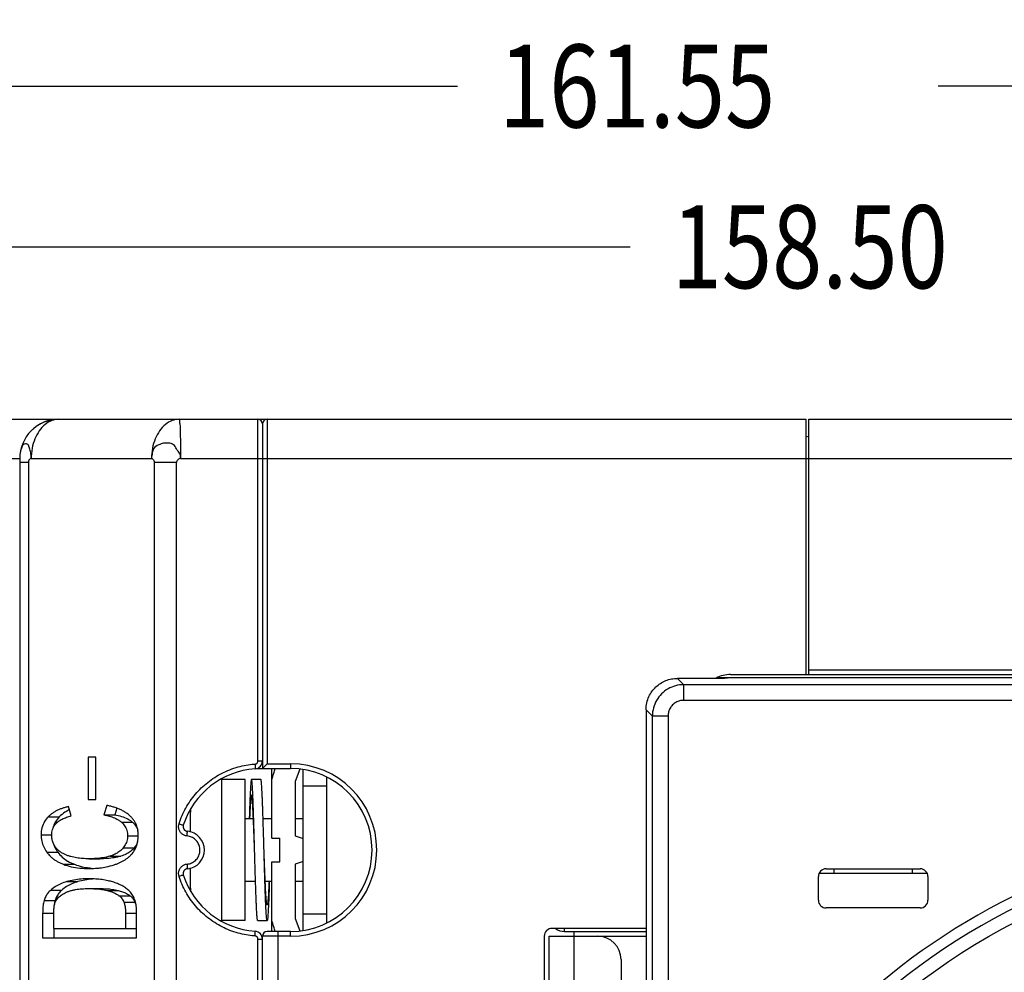
# Model space of a CAD drawing. Units: inches. Extents: x 0 to 34, y 0 to 22.
# Drawn here: x 12.7 to 14.6, y 4.9 to 6.7 of the extents above; entities that cross this region are included whole.
import ezdxf

# ---------------------------------------------------------------- set-up
doc = ezdxf.new("R2010")
doc.units = ezdxf.units.IN
doc.header["$LTSCALE"] = 1.87
doc.header["$MEASUREMENT"] = 0
doc.layers.get('0').update_dxf_attribs({"linetype": 'CONTINUOUS'})
doc.layers.add('03___PRT_ALL_CURVES', color=7, linetype='CONTINUOUS')
doc.styles.get("Standard").update_dxf_attribs({"font": 'txt', "width": 0.8})
doc.dimstyles.new('DIMSTYLE_1', dxfattribs={"dimtxt": 0.15625, "dimasz": 0.1875, "dimexe": 0.18, "dimexo": 0.0625, "dimgap": 0.09, "dimtad": 0, "dimtih": 1, "dimtoh": 1, "dimlfac": 1.3333333333, "dimzin": 0, "dimdsep": 46, "dimtxsty": 'Standard', "dimblk": '_FILLED', "dimblk1": '_FILLED', "dimblk2": '_FILLED', "dimcen": 0.09, "dimadec": 0, "dimazin": 0, "dimtp": 0.13, "dimtm": 0.13, "dimtfac": 1, "dimtofl": 0, "dimtmove": 0, "dimatfit": 3, "dimldrblk": '_FILLED', "dimfxl": 0, "dimtolj": 1, "dimtzin": 0, "dimarcsym": 0})

# ---------------------------------------------------------------- blocks, each defined once
blk = doc.blocks.new('_FILLED')
at = {"color": 0, "linetype": 'ByBlock'}
blk.add_solid([(0, 0), (-1, 0.1666666667), (-1, -0.1666666667)], dxfattribs=at)
blk = doc.blocks.new('*D17')
at = {"color": 2, "linetype": 'Continuous'}
for p, q in [((11.8346970545, 3.3802351293), (11.8346970545, 6.3812350378)), ((16.5148151648, 5.9934241057), (16.5148151648, 6.3812350378)), ((11.8346970545, 6.2562350378), (13.865834082, 6.2562350378)), ((16.5148151648, 6.2562350378), (14.772084082, 6.2562350378))]:
    blk.add_line(p, q, dxfattribs=at)
at = {"color": 2, "linetype": 'Continuous', "xscale": 0.1875, "yscale": 0.1875, "zscale": 0.1875, "rotation": 180}
blk.add_blockref('_FILLED', (11.8346970545, 6.2562350378), dxfattribs=at)
at = {"color": 2, "linetype": 'Continuous', "xscale": 0.1875, "yscale": 0.1875, "zscale": 0.1875}
blk.add_blockref('_FILLED', (16.5148151648, 6.2562350378), dxfattribs=at)
at = {"color": 2, "linetype": 'Continuous', "width": 0.8}
blk.add_text('158.50', height=0.15625, dxfattribs=at).set_placement((13.943959082, 6.1781100378))
blk = doc.blocks.new('*D18')
at = {"color": 2, "linetype": 'Continuous'}
for p, q in [((11.7446379994, 4.3723611136), (11.7446379994, 6.6842407474)), ((16.5148151648, 5.9934241057), (16.5148151648, 6.6842407474)), ((11.7446379994, 6.5592407474), (13.5403970304, 6.5592407474)), ((16.5148151648, 6.5592407474), (14.4466470304, 6.5592407474))]:
    blk.add_line(p, q, dxfattribs=at)
at = {"color": 2, "linetype": 'Continuous', "xscale": 0.1875, "yscale": 0.1875, "zscale": 0.1875, "rotation": 180}
blk.add_blockref('_FILLED', (11.7446379994, 6.5592407474), dxfattribs=at)
at = {"color": 2, "linetype": 'Continuous', "xscale": 0.1875, "yscale": 0.1875, "zscale": 0.1875}
blk.add_blockref('_FILLED', (16.5148151648, 6.5592407474), dxfattribs=at)
at = {"color": 2, "linetype": 'Continuous', "width": 0.8}
blk.add_text('161.55', height=0.15625, dxfattribs=at).set_placement((13.6185220304, 6.4811157474))

msp = doc.modelspace()

# ---------------------------------------------------------------- linework, layer by layer
at = {"color": 7, "linetype": 'Continuous'}
for p, q in [((12.070917527, 5.9309241057), (13.163437212, 5.9309241057)), ((13.163665244, 5.9309241057), (14.1969017789, 5.9309241057)), ((13.1811537475, 5.9309241057), (13.1811537475, 5.2813178065)), ((14.1969017789, 5.9309241057), (14.1969017789, 5.4496248931)), ((14.2028072908, 5.4496248931), (14.2028072908, 5.9309241057)), ((14.2028072908, 5.9309241057), (16.5148151648, 5.9309241057)), ((13.1722954797, 5.922065838), (13.1722954797, 5.2724595388)), ((14.2028072908, 5.8984437907), (14.1969017789, 5.8973700613)), ((12.7146183144, 5.8571052081), (12.7146183144, 2.1661603262)), ((12.7310503158, 5.8497667788), (12.7146183144, 5.8497667788)), ((12.7310503158, 5.8497667788), (12.7310503158, 2.1734987554)), ((12.7362393689, 5.8571052081), (12.9631324124, 5.8571052081)), ((12.9685795167, 2.173863695), (12.9685795167, 5.8494018392)), ((13.0102078217, 5.8494018392), (12.9685795167, 5.8494018392)), ((13.0102078217, 2.173863695), (13.0102078217, 5.8494018392)), ((13.0179064978, 5.8571052081), (16.2785946923, 5.8571052081)), ((13.1637463611, 5.2868083849), (13.1637463611, 5.8571052081)), ((13.9666337441, 5.430588107), (13.9547398199, 5.4424820312)), ((14.042254892, 5.4424820312), (13.9547398199, 5.4424820312)), ((14.0551694955, 5.4496248931), (14.663437212, 5.4496248931)), ((14.5896183144, 5.4437193813), (14.0593416148, 5.4437193813)), ((14.2028072908, 5.4584831608), (14.6368624089, 5.4584831608)), ((13.9666337441, 5.4010785353), (13.9666337442, 5.430588107)), ((16.3346501287, 5.430588107), (13.9666337441, 5.430588107)), ((16.3346501287, 5.4010785353), (13.9666337441, 5.4010785353)), ((13.8957206766, 5.3834628879), (13.8957206766, 2.6398026464)), ((13.9076146008, 5.3715689637), (13.8957206766, 5.3834628879)), ((13.9076146008, 4.2212858388), (13.9076146008, 5.3715689637)), ((13.9371241725, 5.3715689637), (13.9076146008, 5.3715689637)), ((13.9371241725, 5.3715689637), (13.9371241725, 4.266985696)), ((12.8436555068, 5.2941681354), (12.8436555068, 5.213972413)), ((12.858238012, 5.2941681354), (12.8436555068, 5.2941681354)), ((12.858238012, 5.213972413), (12.858238012, 5.2941681354)), ((13.1637463611, 5.2868083849), (13.1722954797, 5.2868083849)), ((13.1811537475, 5.2813178065), (13.225445086, 5.2813178065)), ((13.225445086, 5.2813178065), (13.225445086, 5.2724595388)), ((13.160843284, 5.2724595388), (13.225445086, 5.2724595388)), ((13.1900120152, 5.141061901), (13.1900120152, 5.2724595388)), ((13.2426842435, 5.2711777478), (13.2343033538, 5.2481514425)), ((13.2490671333, 4.9673183281), (13.2490671333, 5.2705561524)), ((13.2933584719, 5.2561555596), (13.2933584719, 4.9815291102)), ((13.0955238262, 4.9860422159), (13.0955238262, 5.2517902474)), ((13.1398151648, 5.2517902474), (13.0955238262, 5.2517902474)), ((13.1398151648, 4.9860437728), (13.1398151648, 5.2517886905)), ((13.1693427235, 5.2517902474), (13.1516261881, 5.2517902474)), ((13.2343033538, 5.2481514425), (13.2343033538, 5.1455549268)), ((13.2490671333, 5.2399792238), (13.2933584719, 5.2399792238)), ((12.8118801447, 5.1831992962), (12.8064419237, 5.2007418031)), ((12.8436555068, 5.213972413), (12.858238012, 5.213972413)), ((12.8788307639, 5.2030379489), (12.8729091381, 5.1852199103)), ((12.7684132295, 5.1815241253), (12.7892923668, 5.1815241253)), ((12.8729091381, 5.1852199103), (12.8937882753, 5.1852199103)), ((12.8979552466, 5.1977582329), (12.8937882753, 5.1852199103)), ((13.0364687081, 5.1527909841), (13.0364687081, 5.1905776161)), ((12.9066323196, 5.1711714057), (12.9275114569, 5.1711714057)), ((13.1552430401, 5.1779713498), (13.1398151648, 5.1779713498)), ((13.1900120152, 5.1779713498), (13.1735150906, 5.1779713498)), ((13.2490671333, 5.1779713498), (13.2343033538, 5.1779713498)), ((12.754839179, 5.1475632028), (12.7749002017, 5.1475632028)), ((12.9179859996, 5.1458181365), (12.938047015, 5.1458181365)), ((13.2343033538, 5.1455549268), (13.2490671333, 5.1404713498)), ((13.1900120152, 5.141061901), (13.2047757947, 5.141061901)), ((13.2047757947, 5.0967705624), (13.2047757947, 5.141061901)), ((12.7655947864, 5.114866159), (12.7864739236, 5.114866159)), ((12.8845106898, 5.1073348182), (12.9053898217, 5.1073348166)), ((12.9096740923, 5.1229364048), (12.9305532295, 5.1229364048)), ((12.7968948151, 5.0919966015), (12.8177739523, 5.0919966015)), ((12.844992902, 5.1023751667), (12.8658720393, 5.1023751667)), ((13.1900120152, 4.9653729246), (13.1900120152, 5.0967705624)), ((13.1900120152, 5.0967705624), (13.2047757947, 5.0967705624)), ((13.2490671333, 5.0973611136), (13.2343033538, 5.0922775366)), ((13.2343033538, 5.0922775366), (13.2343033538, 4.9896810209)), ((13.0364687081, 5.0472548472), (13.0364687081, 5.0850467218)), ((14.2205238262, 5.0244280427), (14.2205238262, 5.0687193813)), ((14.4259171867, 5.0746248931), (14.2218173672, 5.0746248931)), ((14.2352876057, 5.0834831608), (14.4124529601, 5.0834831608)), ((14.2500513852, 5.0834831608), (14.2500513852, 5.0746248931)), ((14.3976891805, 5.0834831608), (14.3976891805, 5.0746248931)), ((14.4272167396, 5.0687193813), (14.4272167396, 5.0244280427)), ((12.8034206799, 5.0592995632), (12.8242998171, 5.0592995632)), ((13.1592648453, 5.0598611136), (13.1398151648, 5.0598611136)), ((13.1900120152, 5.0598611136), (13.1775368958, 5.0598611136)), ((13.2490671333, 5.0598611136), (13.2343033538, 5.0598611136)), ((12.7731441592, 5.0433740758), (12.7940232964, 5.0433740758)), ((12.8451137598, 5.0462574891), (12.8659928971, 5.0462574891)), ((12.8793141619, 5.042675509), (12.9001932991, 5.042675509)), ((12.9016713186, 5.0328480306), (12.9225504559, 5.0328480306)), ((12.7604173449, 5.0236600661), (12.7812964822, 5.0236600661)), ((12.910855879, 5.0207244096), (12.9317350163, 5.0207244096)), ((12.7578604235, 4.9996917623), (12.7578604235, 4.9533097284)), ((12.7578604235, 4.9996917623), (12.7787395607, 4.9996917623)), ((12.7787673874, 4.9711277781), (12.7787673874, 4.9994162266)), ((12.9141188152, 4.9998754542), (12.9141188152, 4.9711277781)), ((12.9141188152, 4.9998754542), (12.9349979524, 4.9998754542)), ((12.9350257778, 4.9533097284), (12.9350257778, 5.0018960562)), ((13.2933584719, 4.9978532396), (13.2490671333, 4.9978532396)), ((14.4124529601, 5.0096642632), (14.2352876057, 5.0096642632)), ((13.1398151648, 4.9860422159), (13.0955238262, 4.9860422159)), ((13.1634372123, 4.9860422159), (13.1811537477, 4.9860422159)), ((13.2343033538, 4.9896810209), (13.2426962295, 4.9666217842)), ((12.7787395607, 4.9711277781), (12.7787395607, 4.9533097284)), ((12.7787673874, 4.9711277781), (12.9349979524, 4.9711277781)), ((13.225445086, 4.9653729246), (13.1811537475, 4.9653729246)), ((13.2018230388, 4.8295461529), (13.2018230388, 4.9653729246)), ((13.225445086, 4.9565146569), (13.225445086, 4.9653729246)), ((13.8957206766, 4.9712784364), (13.7185553223, 4.9712784364)), ((13.7421773695, 4.9653729246), (13.7421773695, 4.9712784364)), ((13.7421773695, 4.9653729246), (13.8957206766, 4.9653729246)), ((13.7598939049, 3.0578926096), (13.7598939049, 4.9653729246)), ((12.7578604235, 4.9533097284), (12.9350257778, 4.9533097284)), ((13.1637463611, 4.8438949991), (13.1637463611, 4.9510240784)), ((13.1637463611, 4.9510240784), (13.1722954797, 4.9510240784)), ((13.1722954797, 4.8384044207), (13.1722954797, 4.9565146569)), ((13.225445086, 4.9565146569), (13.1722954797, 4.9565146569)), ((13.7037915427, 4.9565146569), (13.7037915427, 4.7941130821)), ((13.7126498104, 3.0667508774), (13.7126498104, 4.9565146569)), ((13.7126498104, 4.9565146569), (13.8957206766, 4.9565146569)), ((13.8484765821, 4.9122233183), (13.8484765821, 3.1110422159))]:
    msp.add_line(p, q, dxfattribs=at)
msp.add_circle((15.1506419364, 3.8935225309), 1.2243548103, dxfattribs=at)
for centre, radius, start, end in [((12.7884369931, 5.857105427), 0.0738186787, 89.9999999966, 180), ((13.163437212, 5.922065838), 0.0088582677, 0, 90), ((13.1811537475, 5.922065838), 0.0088582677, 90, 180), ((14.0551694955, 5.3876170191), 0.062007874, 90, 116.3749009214), ((13.1575317002, 5.2868083849), 0.0147637795, 274.0240638894, 360), ((13.225445086, 5.1189162317), 0.1624006001, 270, 90), ((13.1693427238, 5.1189162317), 0.1535433071, 94.0240638894, 162.2472098381), ((13.225445086, 5.1189162317), 0.1535433071, 270, 90), ((13.0955238262, 5.1927351293), 0.0590551181, 90, 92.2555190658), ((13.0315474482, 5.1630322451), 0.0088582677, 162.247209838, 264.9003110858), ((15.1506419364, 3.8935225309), 1.2696850394, 17.1058811126, 162.8941188874), ((13.0276104404, 5.1189162317), 0.0354330709, 275.0996889142, 84.9003110858), ((15.1506419364, 3.8935225309), 1.2489232245, 7.357205358600001, 172.6427946414), ((13.0315474482, 5.0748002182), 0.0088582677, 95.0996889142, 197.7527901619), ((13.1693427238, 5.1189162317), 0.1535433071, 197.7527901619, 265.9759361106), ((14.2352876057, 5.0687193813), 0.0147637795, 90, 180), ((14.4124529601, 5.0687193813), 0.0147637795, 0, 90), ((14.2352876057, 5.0244280427), 0.0147637795, 180, 270), ((14.4124529601, 5.0244280427), 0.0147637795, 270, 360), ((13.0955238262, 5.045097334), 0.0590551181, 267.7454665687, 270), ((13.1575317002, 4.9510240784), 0.0147637795, 0, 85.97593611060002), ((13.1811537475, 4.9565146569), 0.0088582677, 90, 180), ((13.7185553223, 4.9565146569), 0.0147637795, 90, 180), ((13.7421773695, 4.9949004837), 0.0295275591, 233.824991069, 270), ((13.8041852435, 4.9122233183), 0.0442913386, 0, 90)]:
    msp.add_arc(centre, radius, start, end, dxfattribs=at)
for points, start_tangent, end_tangent in [([(12.788437212, 5.9309241057), (12.7749274161, 5.9284087878), (12.7623382905, 5.9210342487), (12.7515277632, 5.9093030512), (12.7432325539, 5.8940146569), (12.7380179673, 5.8762109447), (12.7362393689, 5.8571052081)], (-1, 0), (0, -1)), ([(12.7620287838, 5.9260400163), (12.7615918484, 5.9258710545), (12.7599261343, 5.9251973671), (12.7582526186, 5.9244722781), (12.756572966, 5.9236943165), (12.7548889412, 5.9228620356), (12.7532024112, 5.921974018), (12.7525402875, 5.9216099912)], (-0.9338331710680301, -0.3577088321708418), (-0.8738175471471668, -0.4862539401359223)), ([(12.7680165823, 5.9280444542), (12.7665269863, 5.9275986808), (12.7648936998, 5.9270702007), (12.7632481942, 5.9264948305), (12.7620287838, 5.9260400163)], (-0.9609881357779243, -0.2765895928882172), (-0.9338331711451837, -0.3577088319694248)), ([(12.769418933, 5.9284331488), (12.7681467648, 5.9280817937), (12.7680165823, 5.9280444542)], (-0.9662539575918071, -0.2575913225211016), (-0.9609881334027159, -0.2765896011406863)), ([(12.771451746, 5.9289442712), (12.7713395966, 5.9289176674), (12.7697517913, 5.9285210539), (12.769418933, 5.9284331488)], (-0.9731783900068952, -0.2300517794401673), (-0.966253952206447, -0.2575913427221911)), ([(13.0153302555, 5.9309241057), (13.0018671152, 5.9284264346), (12.9892652052, 5.9210618806), (12.9784401021, 5.9093303248), (12.9701331827, 5.8940332309), (12.9649121485, 5.8762169489), (12.9631324124, 5.8571052081)], (-1, 0), (0, -1)), ([(13.0153302555, 5.9309241057), (13.0159970361, 5.9284087878), (13.0166183766, 5.9210342487), (13.0171519339, 5.9093030512), (13.0175613468, 5.8940146569), (13.0178187145, 5.8762109447), (13.0179064978, 5.8571052081)], (1, 0), (0, -1)), ([(13.1637463611, 5.8571052081), (13.1637454108, 5.8628897278), (13.1637419235, 5.8695683623), (13.1637348651, 5.8770487415), (13.1637234508, 5.8849931048), (13.1637071528, 5.8930852129), (13.1636858118, 5.9009859103), (13.1636596683, 5.9083661285), (13.163629347, 5.9149363445), (13.1635959427, 5.92045106), (13.1635609282, 5.9247555613), (13.1635259614, 5.927816963), (13.1634926869, 5.9297259176), (13.163437212, 5.9309241057)], (6.231281737645028e-08, 0.9999999999999982), (-0.9999999659971195, 0.000260779140684661)), ([(12.7435396929, 5.9157029522), (12.7431485383, 5.9154011741), (12.7415057225, 5.9140869749), (12.7398792245, 5.9127074602), (12.7382718988, 5.911261753), (12.7366867125, 5.9097490725)], (-0.7937923736539885, -0.6081888419962723), (-0.713132357532725, -0.7010294149604693)), ([(12.7525402875, 5.9216099912), (12.7515153472, 5.921028881), (12.7498298268, 5.9200252822), (12.7481480355, 5.9189619255), (12.746472268, 5.9178375672), (12.7448049299, 5.916651023), (12.7435396929, 5.9157029522)], (-0.8738175462531494, -0.4862539417425066), (-0.7937923723671214, -0.608188843675858)), ([(13.0179064978, 5.8571052081), (13.0159011876, 5.866974296), (13.0103656199, 5.8750524065), (13.0045837074, 5.882988367), (12.9952769271, 5.886011348), (12.9857383396, 5.8856341373), (12.9767283259, 5.8826655916), (12.9671163631, 5.8755156489), (12.9645606164, 5.8672032689), (12.9631324124, 5.8571052081)], (0.1444303972338747, 0.9895149621682662), (-0.05658607279957308, -0.9983977245392347)), ([(12.7362393689, 5.8571052081), (12.7353011446, 5.8677762237), (12.7328906818, 5.8767874842), (12.7297899265, 5.8835351498), (12.7252572995, 5.8849019817), (12.7211730566, 5.8827947739), (12.7177240712, 5.8767874842), (12.7154326104, 5.8678774033), (12.7146183144, 5.8571052081)], (0.120313077104712, 0.9927359988826817), (0, -1)), ([(12.4501666492, 5.861196221), (12.4705532571, 5.8607651374), (12.4906835848, 5.86036241), (12.5104699116, 5.859987296), (12.5298148801, 5.8596391304), (12.5486257887, 5.8593171125), (12.5668110638, 5.8590204374), (12.584282103, 5.8587483103), (12.6009534739, 5.8584999752), (12.6167434936, 5.8582747243), (12.6315749634, 5.8580718945), (12.6453756267, 5.8578908112), (12.6580782133, 5.8577307296), (12.6696203265, 5.8575908692), (12.6799449816, 5.8574704376), (12.6890009462, 5.8573686467), (12.6967430762, 5.8572847174), (12.703132514, 5.8572178766), (12.7081370115, 5.8571673457), (12.7117309132, 5.8571323259), (12.7146183144, 5.8571054084)], (0.9997636428109747, -0.02174071096652037), (0.9999587373911781, -0.009084245430484458)), ([(12.7362393689, 5.8571052081), (12.7343432685, 5.8563928218), (12.7320138453, 5.8536408091), (12.7310503158, 5.8497667788)], (-0.9974249024840474, -0.07171864405221832), (0, -1)), ([(12.9631324124, 5.8571052081), (12.9651240263, 5.856405468), (12.9664706417, 5.8551737969), (12.9675688338, 5.8534985705), (12.9685795167, 5.8494018392)], (0.9995599551689834, -0.02966304135755465), (0, -1)), ([(13.0179064978, 5.8571052081), (13.0126254828, 5.8546226477), (13.0102078217, 5.8494018392)], (-0.9989742773001654, -0.04528126867273359), (0, -1)), ([(13.8957206766, 5.3834628879), (13.8971931413, 5.3965702804), (13.9011145454, 5.4081213688), (13.9068660959, 5.4179886871), (13.9140871065, 5.4262570705), (13.9228589795, 5.4331367149), (13.9328465776, 5.4382746177), (13.943657096, 5.4414331818), (13.9547398199, 5.4424820312)], (0, 1), (1, 0)), ([(14.0593416148, 5.4437193813), (14.0570993954, 5.443695581), (14.0551392101, 5.4436372086), (14.0534256649, 5.4435588521), (14.0518639128, 5.4434660938), (14.0504080353, 5.4433618871), (14.0490104582, 5.4432462038), (14.0476269847, 5.4431169658), (14.0462400567, 5.4429730371), (14.0448656364, 5.4428165118), (14.0435302448, 5.4426514364), (14.042254892, 5.4424820312)], (-1, 0), (-0.990707743475854, -0.1360079667408556)), ([(13.9666337441, 5.430588107), (13.9513522047, 5.4285670381), (13.9371646534, 5.4226892247), (13.924930455, 5.4133103047), (13.9155426849, 5.4010886331), (13.9096359417, 5.3868515184), (13.9076146008, 5.3715689637)], (-0.9999998074966218, -0.0006204890969884769), (-0.0007653268311470174, -0.9999997071373778)), ([(13.9666337441, 5.4010785353), (13.9590310661, 5.4000832747), (13.9519193015, 5.3971504705), (13.9457803461, 5.3924526728), (13.9410691033, 5.3863134435), (13.9381182068, 5.3791674855), (13.9371241725, 5.3715689637)], (-0.9999999999897095, -4.536639261568958e-06), (-0.0003213398719422604, -0.9999999483703421)), ([(13.0152134819, 5.1691461528), (13.0277206928, 5.1978436601), (13.0459774241, 5.2241718915), (13.0690800131, 5.2464288561), (13.0962042557, 5.2637600538), (13.1263557678, 5.2754402922), (13.1570762068, 5.2808299337)], (0.3093468181146304, 0.9509492868299307), (0.9969810791489044, 0.0776448827617506)), ([(13.1570762068, 5.2808299337), (13.1582552712, 5.2809174322)], (0.9969810814932785, 0.07764485265935692), (0.9975212491622156, 0.07036588285421641)), ([(13.1582552712, 5.2809174322), (13.1599521872, 5.2812933535), (13.1615363856, 5.282202267), (13.1627744821, 5.2835629247), (13.1635176718, 5.2851811475), (13.1637463611, 5.2868083849)], (0.9975281087022891, 0.07026857298134238), (-0.0001164920867076861, 0.999999993214797)), ([(13.1582552712, 5.2809174322), (13.1585239662, 5.2765056077), (13.1586383004, 5.2732723425), (13.1585677316, 5.2720813336)], (0.07008978970719804, -0.997540686578147), (-0.9975349595460292, -0.07017125111826203)), ([(13.1739220039, 5.2740860629), (13.1722954797, 5.2724595388)], (-0.7071067811865476, -0.7071067811865476), (-0.7071067811865476, -0.7071067811865476)), ([(13.1811537475, 5.2813178065), (13.1773009607, 5.2774650197), (13.1739220039, 5.2740860629)], (-0.7071067811865476, -0.7071067811865476), (-0.7071067811865476, -0.7071067811865476)), ([(13.1900120152, 5.2508769874), (13.1935854618, 5.263539137), (13.1962264516, 5.2724655579)], (0.2640387078386219, 0.9645120843011306), (0.2883979875748228, 0.9575106269712063)), ([(13.1516261879, 5.2516963401), (13.15146658, 5.2516705239), (13.1511473631, 5.2507140271), (13.1508281463, 5.2488079241), (13.1505089294, 5.2459659485), (13.1501897126, 5.2422085768), (13.1498704957, 5.2375628809), (13.1495512788, 5.232062333), (13.149232062, 5.2257465649), (13.1489128451, 5.2186610816), (13.1485936283, 5.2108569343), (13.1482744114, 5.202390352), (13.1479551946, 5.1933223366), (13.1476359777, 5.1837182233), (13.1474521577, 5.1779714023)], (-0.9999999999980763, 1.961525558403786e-06), (-0.03156915200415291, -0.9995015701046891)), ([(13.1575317002, 5.1189162317), (13.1572124834, 5.1301847347), (13.1568932665, 5.1413720479), (13.1565740496, 5.1523975664), (13.1562548328, 5.1631818513), (13.1559356159, 5.1736472013), (13.1556163991, 5.1837182135), (13.1552971822, 5.1933223261), (13.1549779654, 5.2023903411), (13.1546587485, 5.2108569233), (13.1543395317, 5.2186610708), (13.1540203148, 5.2257465546), (13.153701098, 5.2320623236), (13.1533818811, 5.2375628724), (13.1530626642, 5.2422085696), (13.1527434474, 5.2459659427), (13.1524242305, 5.2488079199), (13.1521050137, 5.2507140245), (13.1517857968, 5.251670523), (13.1516261879, 5.2516963401)], (-0.02828282334945913, 0.9995999609360654), (-0.9999999999980755, 1.961924721352952e-06)), ([(13.1752482356, 5.1189162317), (13.1749290188, 5.1301847347), (13.1746098019, 5.1413720479), (13.1742905851, 5.1523975664), (13.1739713682, 5.1631818513), (13.1736521514, 5.1736472013), (13.1733329345, 5.1837182135), (13.1730137177, 5.1933223261), (13.1726945008, 5.2023903411), (13.172375284, 5.2108569233), (13.1720560671, 5.2186610708), (13.1717368502, 5.2257465546), (13.1714176334, 5.2320623236), (13.1710984165, 5.2375628724), (13.1707791997, 5.2422085696), (13.1704599828, 5.2459659427), (13.170140766, 5.2488079199), (13.1698215491, 5.2507140245), (13.1695023323, 5.251670523), (13.1693427234, 5.2516963401)], (-0.02828282334945913, 0.9995999609360654), (-0.9999999999980755, 1.961924721352952e-06)), ([(13.1516093267, 5.2222172224), (13.1515353344, 5.2222325129), (13.1511719183, 5.2215091773), (13.1508085021, 5.2198279591), (13.150445086, 5.2172045553), (13.1500816699, 5.2136634598), (13.1497182538, 5.209237735), (13.1493548377, 5.2039687025), (13.1489914216, 5.197905558), (13.1486280055, 5.1911049112), (13.1482645894, 5.1836302581), (13.1480074139, 5.1779714658)], (-0.9375997594063704, 0.3477163947258113), (-0.04428238426453907, -0.9990190540944891)), ([(13.1575317002, 5.1189162317), (13.1573499922, 5.1239092479), (13.156986576, 5.133848662), (13.1566231599, 5.143648656), (13.1562597438, 5.1532177301), (13.1558963277, 5.1624665404), (13.1555329116, 5.1713087332), (13.1551694955, 5.1796617515), (13.1548060794, 5.1874476053), (13.1544426633, 5.1945936002), (13.1540792472, 5.201033016), (13.153715831, 5.2067057296), (13.1533524149, 5.2115587764), (13.1529889988, 5.2155468448), (13.1526255827, 5.2186326993), (13.1522621666, 5.2207875281), (13.1518987505, 5.2219912121), (13.1516093267, 5.2222172224)], (-0.03635429284855769, 0.999338964211584), (-0.9375997591963181, 0.3477163952922073)), ([(12.8064419237, 5.2007418031), (12.800159453, 5.199144001), (12.7943341921, 5.1972907922), (12.7888210761, 5.1951343927), (12.7834964104, 5.1925904193), (12.7782703195, 5.1895324175), (12.7732096383, 5.1858721612), (12.7684132295, 5.1815241253)], (-0.975571111997264, -0.2196838761411996), (-0.700024376261952, -0.714118948522629)), ([(12.8929854151, 5.1994954784), (12.8861790897, 5.201408676), (12.8788307639, 5.2030379489)], (-0.9541134437542478, 0.2994453814093818), (-0.9815592084748009, 0.1911583643430816)), ([(12.9229408233, 5.1828319172), (12.9174205722, 5.1875005808), (12.9116126721, 5.1913701044), (12.9055960978, 5.1945807175), (12.8994109391, 5.1972493835), (12.8929854151, 5.1994954784)], (-0.721730517503552, 0.6921741544611841), (-0.9541134444286055, 0.2994453792606964)), ([(12.7684132295, 5.1815241253), (12.7613378119, 5.1723774707), (12.7565015807, 5.1608293946), (12.754839179, 5.1475632028)], (-0.7000243767041844, -0.7141189480891249), (0, -1)), ([(12.7892923668, 5.1815241253), (12.7817033789, 5.1714893174)], (-0.7000243762622266, -0.7141189485223597), (-0.4907214742052612, -0.8713164951691293)), ([(12.806662564, 5.1937467869), (12.7999556788, 5.1900467027), (12.7892923668, 5.1815241253)], (-0.9003336945867193, -0.4352002279317286), (-0.7000243756280023, -0.7141189491440663)), ([(12.7988158002, 5.1790366693), (12.8028879286, 5.1805763068), (12.8072030801, 5.1819502468), (12.8118801447, 5.1831992962)], (0.9246030577837655, 0.3809319959479788), (0.9715492991649881, 0.2368374110904371)), ([(12.8083287979, 5.1945275646), (12.806662564, 5.1937467869)], (-0.9104953518760228, -0.4135193033126238), (-0.9003336832432198, -0.4352002513989367)), ([(12.8729091381, 5.1852199103), (12.8785595952, 5.1841418751), (12.8837256028, 5.1828698687), (12.8885686117, 5.1813698724), (12.8932332824, 5.1795701636), (12.8978393655, 5.1773478661), (12.9023406577, 5.1745913137), (12.9066323196, 5.1711714057)], (0.9865824819827886, -0.1632636096767454), (0.736635363180859, -0.6762901313130364)), ([(12.8937882753, 5.1852199103), (12.9065958264, 5.1822931252), (12.917954258, 5.1777530797)], (0.9865824817015235, -0.163263611376397), (0.8868961882823206, -0.461968777311076)), ([(12.9339468509, 5.1674576619), (12.9309059489, 5.173144403), (12.9272132401, 5.1782427452), (12.9229408233, 5.1828319172)], (-0.4078142932615248, 0.913064894852279), (-0.7217305183602731, 0.6921741535678801)), ([(13.0366611174, 5.1954739183), (13.0364687081, 5.1905776161)], (-0.07855594114702659, -0.9969097071001491), (0, -1)), ([(13.0366994424, 5.1959380337), (13.0366611174, 5.1954739183)], (-0.0860369554151773, -0.9962919463203981), (-0.07855604953706462, -0.9969096985590673)), ([(12.775310915, 5.1527430968), (12.7765421349, 5.1578848135), (12.7784807976, 5.1624120248), (12.7809452366, 5.166279901), (12.7837896187, 5.1695672752)], (0.1519260290364796, 0.9883918664685616), (0.7033263016272061, 0.7108671559717725)), ([(12.7817033789, 5.1714893174), (12.7772171744, 5.1601944361)], (-0.4907214764939087, -0.8713164938801734), (-0.2429333201996929, -0.9700429897364105)), ([(12.7837896187, 5.1695672752), (12.7873081223, 5.1726413122), (12.7910317068, 5.1751613203), (12.7948774429, 5.1772601558), (12.7988158002, 5.1790366693)], (0.703326304940184, 0.7108671526939385), (0.924603058086579, 0.3809319952129862)), ([(12.9066323196, 5.1711714057), (12.9097410435, 5.1679919959), (12.9124739941, 5.1644386486), (12.914769041, 5.1604412189), (12.9165302042, 5.1559397802), (12.9176268011, 5.1509926124), (12.9179859996, 5.1458181365)], (0.7366353629008769, -0.6762901316180013), (0, -1)), ([(12.917954258, 5.1777530797), (12.9190299984, 5.1771769948)], (0.8868961832540007, -0.4619687869645374), (0.8760153760856377, -0.4822831749724832)), ([(12.9190299984, 5.1771769948), (12.9275114569, 5.1711714057)], (0.8760153779909293, -0.4822831715117268), (0.7366353623183228, -0.6762901322525366)), ([(12.9275114569, 5.1711714057), (12.9337126638, 5.1638917572), (12.9373340812, 5.1561812479)], (0.7366353619781879, -0.6762901326230215), (0.3004213897241041, -0.9538065781888057)), ([(12.9376030146, 5.154327124), (12.9362231331, 5.1611435341), (12.9339468509, 5.1674576619)], (-0.1287548838378056, 0.9916764491949546), (-0.4078142873270014, 0.913064897502894)), ([(13.0302817942, 5.1453858398), (13.027488188, 5.1458627238), (13.0247834793, 5.146788889), (13.0222563487, 5.1481422887), (13.0199828799, 5.1498834732), (13.018018099, 5.1519701004), (13.0164048099, 5.1543652401), (13.0151922818, 5.1570176861), (13.0144281416, 5.1598505832), (13.0141421129, 5.1627657774), (13.0143358301, 5.1656584014), (13.0149837064, 5.168434206)], (-0.996038995678487, 0.08891748471358928), (0.3049230548636829, 0.9523769897538473)), ([(13.0149837027, 5.168434206), (13.0190785988, 5.1671088719), (13.0220418538, 5.1661240846), (13.023111883, 5.1657329437)], (0.9522732899979481, -0.3052467545388223), (-0.3045823400226513, -0.9524860094228819)), ([(13.0149837064, 5.168434206), (13.0152134819, 5.1691461528)], (0.3049353762773437, 0.9523730447123098), (0.3093468533090414, 0.9509492753810765)), ([(12.754839179, 5.1475632028), (12.756076305, 5.1358303429), (12.7598282189, 5.1246817116), (12.7655947864, 5.114866159)], (0, -1), (0.5836686262599001, -0.811991954836919)), ([(12.7749002017, 5.1471958111), (12.775310915, 5.1527430968)], (0, 1), (0.151926027432354, 0.9883918667151324)), ([(12.7846890114, 5.1212035063), (12.7806450088, 5.1263745941), (12.7775096563, 5.1325031162), (12.7755572005, 5.1394792687), (12.7749002017, 5.1471958111)], (-0.6829309066033843, 0.7304829750280835), (0, 1)), ([(12.9179859996, 5.1458181365), (12.9176088924, 5.1406298982), (12.9164889034, 5.1356492998), (12.9147249293, 5.1310474066), (12.912434869, 5.1268390749), (12.9096740923, 5.1229364048)], (0, -1), (-0.6204750319127414, -0.7842262012792499)), ([(12.926445459, 5.1118352518), (12.9328673755, 5.1217935617), (12.9368217637, 5.1339868342), (12.938047015, 5.1472876711)], (0.6479187643903388, 0.7617094424719291), (0, 1)), ([(12.938047015, 5.1472876711), (12.9376030146, 5.154327124)], (0, 1), (-0.1287548882690432, 0.9916764486196222)), ([(13.0302817938, 5.1453858398), (13.0306330545, 5.1497895604), (13.0308080415, 5.1530178584), (13.0307600472, 5.154209048)], (0.08878151348790994, 0.9960511246230266), (-0.9960415380300031, 0.08888900111277132)), ([(13.0302817942, 5.0924466236), (13.0386476888, 5.0946033), (13.0459419447, 5.0993880682), (13.0513072957, 5.106299108), (13.0541327081, 5.1145520314), (13.0541386922, 5.1232446239), (13.0513300395, 5.1314913074), (13.0459779307, 5.1384115218), (13.0386795099, 5.1432151578), (13.0302817942, 5.1453858398)], (0.9960426727357898, 0.08887628530347255), (-0.9960930768923563, 0.08830958140042702)), ([(12.7788101677, 5.1293293672), (12.7804497102, 5.1252464322)], (0.3346321293125549, -0.9423488409457219), (0.409883250888703, -0.9121379942974138)), ([(12.7804497102, 5.1252464322), (12.7830122516, 5.1202320539)], (0.4098832441796447, -0.9121379973122322), (0.4978124329395368, -0.8672847177316222)), ([(12.9371192946, 5.1348689247), (12.9351328427, 5.1300711615), (12.9305532295, 5.1229364048)], (-0.314217471871176, -0.9493510311633346), (-0.6204750328775592, -0.7842262005158919)), ([(12.7655947864, 5.114866159), (12.7699482217, 5.1095310846), (12.7746993158, 5.1049334085), (12.7797556236, 5.1009897777), (12.7850884285, 5.097593033), (12.7907638478, 5.0946240831), (12.7968948151, 5.0919966015)], (0.5836686245272034, -0.8119919560824003), (0.9327029876825224, -0.3606454446795308)), ([(12.7830122516, 5.1202320539), (12.7864739236, 5.114866159)], (0.4978124229981055, -0.8672847234379005), (0.5836686192314587, -0.811991959889039)), ([(12.7949226787, 5.1130350758), (12.789711911, 5.1165975722), (12.7846890114, 5.1212035063)], (-0.8602339325245342, 0.5098995796560098), (-0.6829309060718424, 0.7304829755250238)), ([(12.7864739236, 5.114866159), (12.7949038411, 5.1055261376), (12.8049613733, 5.0981840005)], (0.583668624536354, -0.8119919560758225), (0.8582111157724686, -0.5132968739088276)), ([(12.8110161338, 5.1065587381), (12.8055740144, 5.1081752311), (12.8002086936, 5.1102933166), (12.7949226787, 5.1130350758)], (-0.9690554243121796, 0.2468432389415225), (-0.8602339328220414, 0.5098995791540957)), ([(12.844992902, 5.1023751667), (12.8331987917, 5.1028589321), (12.8218550708, 5.1042749414), (12.8110161338, 5.1065587381)], (-1, 0), (-0.9690554245990017, 0.2468432378155186)), ([(12.8845106898, 5.1073348182), (12.8721292299, 5.1044928877), (12.8589274855, 5.1028850675), (12.844992902, 5.1023751667)], (-0.9593457311216005, -0.2822335348231358), (-1, 0)), ([(12.9053898217, 5.1073348166), (12.8930021261, 5.1044918159), (12.8798041197, 5.1028848761), (12.8658720393, 5.1023751667)], (-0.959345747544544, -0.2822334789995687), (-1, 0)), ([(12.9096740923, 5.1229364048), (12.9066361886, 5.1195441937), (12.9033660701, 5.1166470374), (12.8999201775, 5.114177106), (12.8963420071, 5.1120753494), (12.8926218544, 5.1102724576), (12.8887005386, 5.1087049846), (12.8845106898, 5.1073348182)], (-0.6204750330951976, -0.7842262003436979), (-0.959345731454197, -0.2822335336926001)), ([(12.9236794139, 5.1162056064), (12.9151830133, 5.1110451898), (12.9053898217, 5.1073348166)], (-0.7932575390604032, -0.6088862592667311), (-0.9593457517024, -0.2822334648665129)), ([(12.9131773688, 5.1004752283), (12.9178074253, 5.1036983675), (12.9222627475, 5.1074585781), (12.926445459, 5.1118352518)], (0.8440598221921422, 0.5362490247645859), (0.6479187639848436, 0.7617094428168476)), ([(12.9305532295, 5.1229364048), (12.9236794139, 5.1162056064)], (-0.6204750345046236, -0.7842261992285683), (-0.7932575372847563, -0.6088862615800453)), ([(13.1634372125, 4.9861361233), (13.1632776036, 4.9861619403), (13.1629583867, 4.9871184389), (13.1626391699, 4.9890245435), (13.162319953, 4.9918665206), (13.1620007362, 4.9956238938), (13.1616815193, 5.000269591), (13.1613623025, 5.0057701398), (13.1610430856, 5.0120859088), (13.1607238688, 5.0191713925), (13.1604046519, 5.0269755401), (13.160085435, 5.0354421223), (13.1597662182, 5.0445101373), (13.1594470013, 5.0541142498), (13.1591277845, 5.0641852621), (13.1588085676, 5.0746506121), (13.1584893508, 5.0854348969), (13.1581701339, 5.0964604155), (13.1578509171, 5.1076477287), (13.1575317002, 5.1189162317)], (-0.9999999999980755, 1.961924721352952e-06), (-0.02828282334945913, 0.9995999609360654)), ([(13.1811706092, 5.015615241), (13.1808811854, 5.0158412512), (13.1805177693, 5.0170449352), (13.1801543531, 5.019199764), (13.179790937, 5.0222856185), (13.1794275209, 5.026273687), (13.1790641048, 5.0311267338), (13.1787006887, 5.0367994474), (13.1783372726, 5.0432388632), (13.1779738565, 5.0503848581), (13.1776104404, 5.0581707119), (13.1772470243, 5.0665237301), (13.1768836081, 5.075365923), (13.176520192, 5.0846147333), (13.1761567759, 5.0941838073), (13.1757933598, 5.1039838014), (13.1754299437, 5.1139232154), (13.1752482356, 5.1189162317)], (-0.9375997591963181, 0.3477163952922073), (-0.03635429284855769, 0.999338964211584)), ([(13.1811537479, 4.9861361233), (13.180994139, 4.9861619403), (13.1806749222, 4.9871184389), (13.1803557053, 4.9890245435), (13.1800364885, 4.9918665206), (13.1797172716, 4.9956238938), (13.1793980548, 5.000269591), (13.1790788379, 5.0057701398), (13.178759621, 5.0120859088), (13.1784404042, 5.0191713925), (13.1781211873, 5.0269755401), (13.1778019705, 5.0354421223), (13.1774827536, 5.0445101373), (13.1771635368, 5.0541142498), (13.1768443199, 5.0641852621), (13.1765251031, 5.0746506121), (13.1762058862, 5.0854348969), (13.1758866694, 5.0964604155), (13.1755674525, 5.1076477287), (13.1752482356, 5.1189162317)], (-0.9999999999980755, 1.961924721352952e-06), (-0.02828282334945913, 0.9995999609360654)), ([(12.7968948151, 5.0919966015), (12.8117274743, 5.087490396), (12.827861604, 5.0848572178), (12.8451137598, 5.0840060325)], (0.9327029873142004, -0.3606454456320872), (1, 0)), ([(12.8049613733, 5.0981840005), (12.8054507653, 5.0978938674), (12.8177739523, 5.0919966015)], (0.8582111151942794, -0.5132968748755359), (0.9327029884387588, -0.360645442723749)), ([(12.8177739523, 5.0919966015), (12.8326045652, 5.0874908654), (12.8453227154, 5.0852497422)], (0.9327029867280973, -0.3606454471478701), (0.9920475139836077, -0.1258639344647389)), ([(12.8658055573, 5.0852286198), (12.8777742091, 5.0871776866), (12.8926076022, 5.091078148)], (0.992614730001259, 0.1213095123414812), (0.9513316137700397, 0.3081690455605365)), ([(12.8926076022, 5.091078148), (12.8982747227, 5.0930824062), (12.9035069837, 5.0952742175), (12.9084373824, 5.0977092309), (12.9131773688, 5.1004752283)], (0.9513316135178557, 0.3081690463390405), (0.8440598216219791, 0.5362490256620266)), ([(13.0149837064, 5.0693982574), (13.0143465963, 5.0721031593), (13.0141405052, 5.0749195085), (13.014390284, 5.0777670311), (13.0151005666, 5.0805543149), (13.0162537918, 5.0831922905), (13.0178175559, 5.0856066984), (13.0197572933, 5.0877416943), (13.0220394017, 5.0895480288), (13.0246112323, 5.0909674748), (13.0273923872, 5.0919450849), (13.0302817942, 5.0924466236)], (-0.3049279159640303, 0.9523754333590474), (0.996040100358135, 0.08890510940635868)), ([(13.0302817942, 5.0924466236), (13.0306329262, 5.0880440516), (13.0308078218, 5.084816808), (13.0307598126, 5.0836260436)], (0.08877281921614966, -0.9960518995355699), (-0.9960443901240099, -0.08885703631389602)), ([(12.8451137598, 5.0840060325), (12.8619028365, 5.0848006765)], (1, 0), (0.9953047684762906, 0.09679058760208849)), ([(12.8453227154, 5.0852497422), (12.8487187277, 5.0848594881)], (0.9920475125995697, -0.1258639453735926), (0.9947177254528614, -0.1026481693450313)), ([(12.8619028365, 5.0848006765), (12.8658055573, 5.0852286198)], (0.9953047692950016, 0.09679057918322308), (0.9926147298072234, 0.1213095139291759)), ([(13.0149837055, 5.0693982574), (13.0190782377, 5.0707234784), (13.0220411383, 5.0717081522), (13.0231110148, 5.0720992417)], (0.9522729394730318, 0.3052478480634904), (-0.3049021968189193, 0.9523836676334791)), ([(13.0152136055, 5.0686860003), (13.0149837064, 5.0693982574)], (-0.3093747117109886, 0.9509402125022073), (-0.3049643982721193, 0.9523637518230754)), ([(13.1570771038, 4.9570024477), (13.1263880325, 4.9623832083), (13.0962468565, 4.9740509855), (13.0691118129, 4.9913782414), (13.0459961525, 5.0136382457), (13.0277277578, 5.039975663), (13.0152136055, 5.0686860003)], (-0.9969822756732196, 0.07762951753971176), (-0.309374720378218, 0.9509402096824487)), ([(12.8034206799, 5.0592995632), (12.7921695532, 5.055336383), (12.781981438, 5.0500172518), (12.7731441592, 5.0433740758)], (-0.9621761937591576, -0.2724279210417689), (-0.7441867894216078, -0.6679715730855316)), ([(12.8242998171, 5.0592995632), (12.8130171389, 5.0553227984), (12.8028694121, 5.0500227983), (12.7940232964, 5.0433740758)], (-0.9621761941717918, -0.2724279195844047), (-0.7441867898118453, -0.6679715726507681)), ([(12.8454763016, 5.0646266153), (12.8306852552, 5.0640500843), (12.8166356278, 5.0622885047), (12.8034206799, 5.0592995632)], (-1, 0), (-0.962176194117662, -0.2724279197755826)), ([(12.851560709, 5.064049788), (12.8375229999, 5.0622899337), (12.8242998171, 5.0592995632)], (-0.9967786299608727, -0.08020201277602587), (-0.9621761945236952, -0.2724279183415323)), ([(12.8579482489, 5.06426043), (12.8454763016, 5.0646266153)], (-0.9981337658695203, 0.06106541927416664), (-1, 0)), ([(12.8698887513, 5.0631000284), (12.8579482489, 5.06426043)], (-0.9908221546779267, 0.1351719564088305), (-0.9981337658717319, 0.06106541923801868)), ([(12.8812477576, 5.0610446339), (12.8698887513, 5.0631000284)], (-0.9746046760920164, 0.223932412436378), (-0.9908221542443756, 0.1351719595867974)), ([(12.907080967, 5.0518298538), (12.9029422619, 5.0539174796), (12.8987471222, 5.0557192934), (12.8944927025, 5.057296737), (12.8901682635, 5.0586919094), (12.8857591764, 5.059934225), (12.8812477576, 5.0610446339)], (-0.8763480758594718, 0.4816783677283025), (-0.9746046764454226, 0.2239324108982733)), ([(12.9231825301, 5.039552757), (12.9201991438, 5.0426131196), (12.9170529091, 5.0453052485), (12.9137965184, 5.0477063329), (12.9104671214, 5.0498671156), (12.907080967, 5.0518298538)], (-0.6594375963620978, 0.751759307560724), (-0.8763480757905213, 0.4816783678537482)), ([(13.1853277782, 5.059861061), (13.1851439581, 5.0541142401), (13.1848247413, 5.0445101268), (13.1845055244, 5.0354421114), (13.1841863076, 5.0269755291), (13.1838670907, 5.0191713818), (13.1835478739, 5.0120858985), (13.183228657, 5.0057701303), (13.1829094402, 5.0002695825), (13.1825902233, 4.9956238866), (13.1822710064, 4.9918665148), (13.1819517896, 4.9890245392), (13.1816325727, 4.9871184363), (13.1813133559, 4.9861619395), (13.1811537479, 4.9861361233)], (-0.03156915200415291, -0.9995015701046891), (-0.9999999999980763, 1.961525558403786e-06)), ([(13.1847725219, 5.0598609975), (13.1845153465, 5.0542022053), (13.1841519304, 5.0467275522), (13.1837885143, 5.0399269054), (13.1834250982, 5.0338637609), (13.183061682, 5.0285947284), (13.1826982659, 5.0241690035), (13.1823348498, 5.0206279081), (13.1819714337, 5.0180045042), (13.1816080176, 5.016323286), (13.1812446015, 5.0155999505), (13.1811706092, 5.015615241)], (-0.04428238426453907, -0.9990190540944891), (-0.9375997594063704, 0.3477163947258113)), ([(12.7731441592, 5.0433740758), (12.7678595249, 5.0377889703), (12.7635347836, 5.0311894667), (12.7604173449, 5.0236600661)], (-0.7441867897408665, -0.6679715727298456), (-0.296685115495208, -0.9549753621133873)), ([(12.7824064272, 5.022465478), (12.7849946189, 5.0265230159), (12.7880155835, 5.029871502), (12.7912851811, 5.0326787009), (12.7947201775, 5.0350837788), (12.7984023947, 5.0372485275), (12.8024538916, 5.0392772228)], (0.4538577501570237, 0.8910741510235861), (0.9073106538471479, 0.4204609106866667)), ([(12.7940232964, 5.0433740758), (12.78851655, 5.0375077081), (12.7842552044, 5.0308866457)], (-0.7441867908589309, -0.6679715714842107), (-0.4606608852846326, -0.8875762213853966)), ([(12.8024538916, 5.0392772228), (12.8081308043, 5.0415097425), (12.8138991323, 5.0431496662), (12.8197298379, 5.0443483082), (12.8256319501, 5.0452044682), (12.8317122592, 5.0457884853), (12.8381445879, 5.0461377862), (12.8451137598, 5.0462574891)], (0.9073106542175161, 0.4204609098874507), (1, 0)), ([(12.8451137598, 5.0462574891), (12.8571383297, 5.0459047989), (12.8685634782, 5.0447637703), (12.8793141619, 5.042675509)], (1, 0), (0.9693774377130183, -0.2455756161611806)), ([(12.8659928971, 5.0462574891), (12.8779790859, 5.0459071642), (12.8893968981, 5.0447702824), (12.9001932991, 5.042675509)], (1, 0), (0.9693774376761786, -0.2455756163066008)), ([(12.8793141619, 5.042675509), (12.8838223628, 5.0414224033), (12.8883015339, 5.039917961), (12.892768141, 5.038081188), (12.8972370811, 5.0357847095), (12.9016713186, 5.0328480306)], (0.9693774372135637, -0.2455756181327114), (0.7961621143050565, -0.6050833725572883)), ([(12.9001932991, 5.042675509), (12.9083627396, 5.0402151403), (12.915863528, 5.0370098468)], (0.9693774378759561, -0.2455756155180051), (0.8901643222146147, -0.4556396377140553)), ([(12.9016713186, 5.0328480306), (12.9068393468, 5.027680869), (12.910855879, 5.0207244096)], (0.7961621122246376, -0.605083375294681), (0.3955097520906434, -0.9184617771040873)), ([(12.915863528, 5.0370098468), (12.9200887799, 5.0345759705)], (0.8901643232786202, -0.4556396356353519), (0.838844978509455, -0.5443703721084314)), ([(12.9200887799, 5.0345759705), (12.9225504559, 5.0328480306)], (0.8388449891221594, -0.544370355754834), (0.7961621127255268, -0.6050833746356162)), ([(12.9225504559, 5.0328480306), (12.9262370646, 5.0294622826), (12.9292677153, 5.0254479789), (12.9307599657, 5.0228088689)], (0.7961621131467447, -0.6050833740813824), (0.4523753716781229, -0.8918276308228402)), ([(12.9320616548, 5.0234901481), (12.9284044841, 5.0320637079), (12.9231825301, 5.039552757)], (-0.3041469369693232, 0.9526251312726213), (-0.6594375964856635, 0.7517593074523332)), ([(13.0364687081, 5.0472548472), (13.0366532744, 5.0424591329)], (0, -1), (0.07693588068570072, -0.9970360426098526)), ([(13.0366532744, 5.0424591329), (13.0366996763, 5.041891734)], (0.07693585431915873, -0.9970360446444158), (0.08608054583846143, -0.9962881810139839)), ([(12.7604173449, 5.0236600661), (12.7592906021, 5.0190354697), (12.7585777735, 5.0142636136), (12.7581493437, 5.0094318676), (12.7579267536, 5.0045726493), (12.7578604235, 4.9996917623)], (-0.2966851156094705, -0.954975362077889), (0, -1)), ([(12.7787673874, 4.9994162266), (12.778845223, 5.0038742148), (12.7790762312, 5.0079303118), (12.7794762708, 5.011740442), (12.7800988888, 5.015446176), (12.7810371208, 5.0190718633), (12.7824064272, 5.022465478)], (0, 1), (0.4538577480968723, 0.8910741520728991)), ([(12.7810321805, 5.0227674343), (12.7797508726, 5.0165222665)], (-0.2713834786731094, -0.9624713021712813), (-0.1439141172291118, -0.989590181268067)), ([(12.7812964822, 5.0236600661), (12.7810321805, 5.0227674343)], (-0.2966851117240334, -0.9549753632849896), (-0.2713835109395248, -0.9624712930732724)), ([(12.7842552044, 5.0308866457), (12.7812964822, 5.0236600661)], (-0.4606608887798374, -0.8875762195713506), (-0.2966851103626438, -0.9549753637079368)), ([(12.910855879, 5.0207244096), (12.9119982499, 5.0175701209), (12.9128409515, 5.0142482393), (12.913436043, 5.0108135139), (12.9138252799, 5.0073109469), (12.9140466539, 5.0036869574), (12.9141188152, 4.9998754542)], (0.3955097527956771, -0.9184617768004842), (0, -1)), ([(12.9307599657, 5.0228088689), (12.9317350163, 5.0207244096)], (0.4523753730264009, -0.8918276301389327), (0.3955097323135235, -0.9184617856205478)), ([(12.9317350163, 5.0207244096), (12.9336191949, 5.0147161991)], (0.395509746686325, -0.918461779431305), (0.216048892333311, -0.9763825459939098)), ([(12.9350257778, 5.0018960562), (12.9342874588, 5.0134165467), (12.9320616548, 5.0234901481)], (0, 1), (-0.3041469372465381, 0.952625131184114)), ([(13.1935744154, 4.9743313677), (13.1900120152, 4.9869554759)], (-0.2788407145860378, 0.9603373656633111), (-0.264038707823639, 0.964512084305232)), ([(13.1582552665, 4.9569150312), (13.1585240337, 4.9613275988), (13.158638417, 4.9645615736), (13.1585678544, 4.9657528713)], (0.07009627533216027, 0.9975402308601685), (-0.9975338311204299, 0.07018729066004635)), ([(13.1962264422, 4.9653669368), (13.1935744154, 4.9743313677)], (-0.2883979684511945, 0.9575106327311587), (-0.2788407097378723, 0.9603373670710099)), ([(13.1582552712, 4.9569150312), (13.1570771038, 4.9570024477)], (-0.9975219861352896, 0.07035543459255521), (-0.9969822775382681, 0.07762949358721749)), ([(13.1637463611, 4.9510240784), (13.1635176633, 4.9526513422), (13.1627744691, 4.9542695591), (13.16153638, 4.955630201), (13.1599521929, 4.9565391071), (13.1582552712, 4.9569150312)], (0.0001133996797807774, 0.9999999935702564), (-0.9975281229383419, 0.07026837088696827))]:
    msp.add_spline(points, degree=3, dxfattribs=dict(at, start_tangent=start_tangent, end_tangent=end_tangent))
at = {"layer": '03___PRT_ALL_CURVES', "color": 40, "linetype": 'Continuous'}
msp.add_line((14.6615433871, 5.4437193813), (14.0303914754, 5.4437193813), dxfattribs=at)

# ---------------------------------------------------------------- dimensions: what is measured, and where the dimension line sits
at = {"color": 2, "linetype": 'Continuous'}
for base, p2, picture, middle in [((11.7446379994, 6.5592407474), (11.7446379994, 4.3723611136), '*D18', (13.9935220304, 6.5592407474)), ((11.8346970545, 6.2562350378), (11.8346970545, 3.3802351293), '*D17', (14.318959082, 6.2562350378))]:
    dim = msp.add_linear_dim(base=base, p1=(16.5148151648, 5.9934241057), p2=p2, angle=180, dimstyle='DIMSTYLE_1', dxfattribs=at)
    dim.commit()
    dim.dimension.update_dxf_attribs({"geometry": picture, "text_midpoint": middle, "dimtype": 160})

doc.saveas('drawing.dxf')
